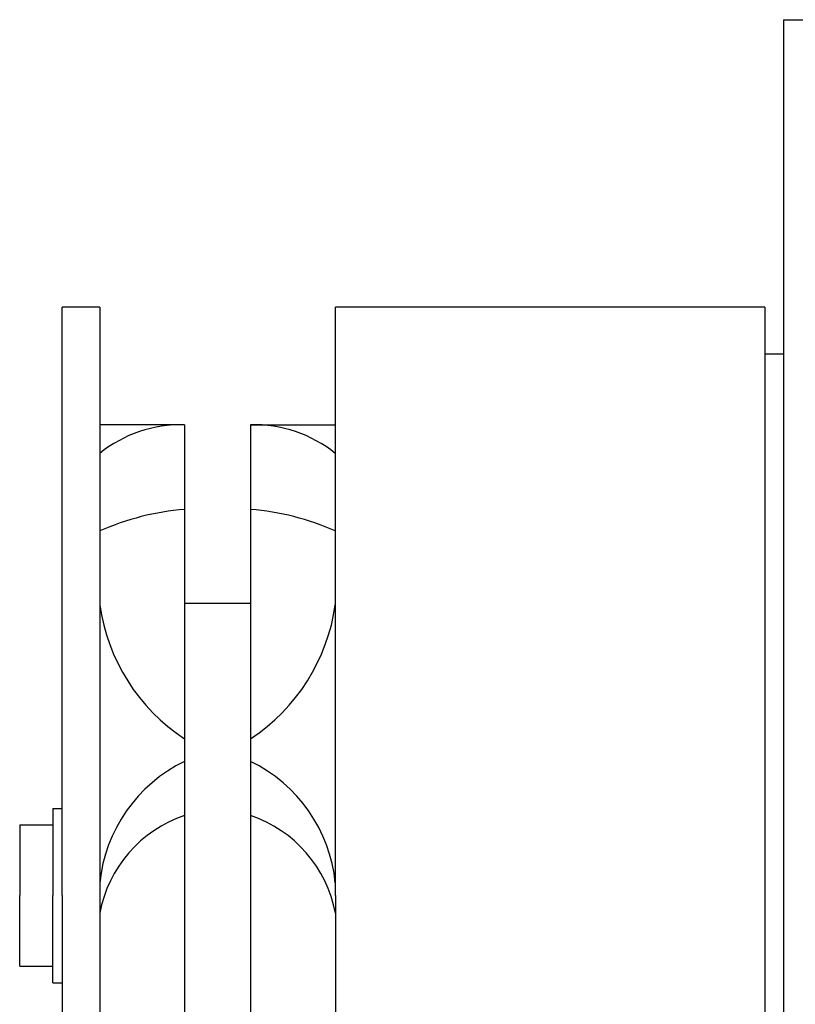
# Model space of a CAD drawing. Units: millimetres. Extents: x -898 to 14399, y -5332 to 4894.
# Drawn here: x 9166 to 9248, y 3883 to 3987 of the extents above; entities that cross this region are included whole.
import ezdxf

# ---------------------------------------------------------------- set-up
doc = ezdxf.new("R2010")
doc.units = ezdxf.units.MM
doc.layers.add('CK_LEVEL_1', color=7, linetype='Continuous')

msp = doc.modelspace()

# ---------------------------------------------------------------- linework, layer by layer
at = {"layer": 'CK_LEVEL_1', "color": 5, "linetype": 'Continuous', "lineweight": -3, "ltscale": 2}
for p, q in [((9246.77, 3987.13), (9246.77, 3821.14)), ((9246.77, 3987.13), (9249.27, 3987.13)), ((9174.2, 3956.63), (9170.2, 3956.63)), ((9170.2, 3894.14), (9170.2, 3956.63)), ((9174.2, 3956.63), (9174.2, 3831.64)), ((9244.77, 3956.63), (9199.2, 3956.63)), ((9199.2, 3894.14), (9199.2, 3956.63)), ((9244.77, 3956.63), (9244.77, 3831.64)), ((9246.77, 3951.64), (9244.77, 3951.64)), ((9246.77, 3951.64), (9246.77, 3836.64)), ((9183.2, 3944.12), (9174.2, 3944.12)), ((9183.2, 3944.12), (9183.2, 3852.89)), ((9190.2, 3944.12), (9199.2, 3944.12)), ((9190.2, 3944.12), (9190.2, 3852.89)), ((9190.2, 3925.14), (9183.2, 3925.14)), ((9169.2, 3903.39), (9169.2, 3894.14)), ((9169.2, 3903.39), (9170.2, 3903.39)), ((9165.7, 3901.64), (9169.2, 3901.64)), ((9165.7, 3901.64), (9165.7, 3894.14)), ((9165.7, 3886.64), (9165.7, 3894.14)), ((9169.2, 3884.89), (9169.2, 3894.14)), ((9170.2, 3894.14), (9170.2, 3831.64)), ((9199.2, 3894.14), (9199.2, 3833.47)), ((9165.7, 3886.64), (9169.2, 3886.64)), ((9169.2, 3884.89), (9170.2, 3884.89))]:
    msp.add_line(p, q, dxfattribs=at)
for centre, radius, start, end in [((9182.8, 3930.46), 13.67, 88.3498, 129.0287), ((9190.59, 3930.46), 13.67, 50.9713, 91.6502), ((9185.5, 3907.28), 27.96, 94.7156, 113.8316), ((9187.9, 3907.28), 27.96, 66.1684, 85.2844), ((9194.49, 3927.88), 20.5, 188.0257, 236.5561), ((9178.9, 3927.88), 20.5, 303.4439, 351.9743), ((9190.24, 3893.88), 16.13, 115.9085, 174.2493), ((9183.15, 3893.88), 16.13, 5.7507, 64.0915), ((9187.46, 3889.84), 13.48, 108.424, 169.6532), ((9185.94, 3889.84), 13.48, 10.3468, 71.576)]:
    msp.add_arc(centre, radius, start, end, dxfattribs=at)

doc.saveas('drawing.dxf')
